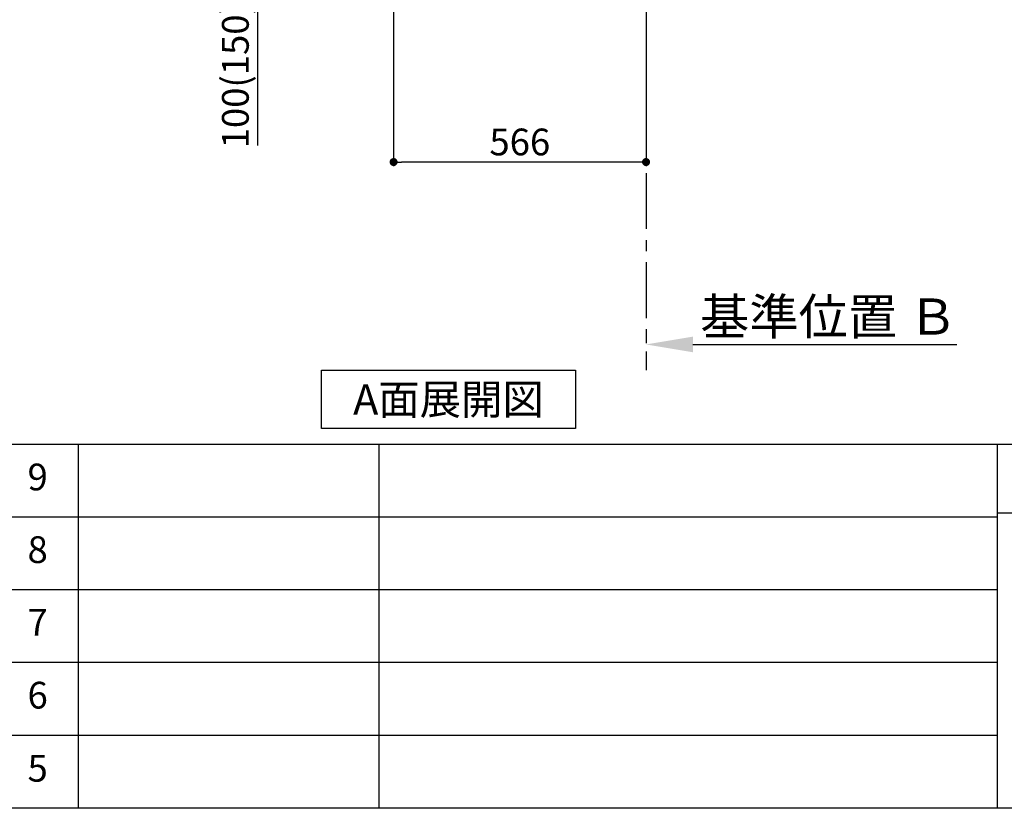
# Model space of a CAD drawing. Extents: x 28111 to 54233, y 210 to 8610.
# Drawn here: x 34761 to 36969, y 210 to 1979 of the extents above; entities that cross this region are included whole.
import ezdxf

# ---------------------------------------------------------------- set-up
doc = ezdxf.new("R2010")
doc.units = 0
doc.header["$LTSCALE"] = 50
doc.header["$MEASUREMENT"] = 0
doc.linetypes.add('CENTER', pattern=[2, 1.25, -0.25, 0.25, -0.25])
doc.layers.get('0').update_dxf_attribs({"linetype": 'CONTINUOUS'})
for name, color, linetype in [('111-壁仕上', 3, 'CONTINUOUS'), ('160-文字', 254, 'CONTINUOUS'), ('166-寸法B', 11, 'CONTINUOUS'), ('190-図面外枠', 5, 'CONTINUOUS'), ('191-図面内枠', 4, 'CONTINUOUS')]:
    doc.layers.add(name, color=color, linetype=linetype)
doc.styles.add('KH001', font='txt')
doc.dimstyles.new('KH1xx030', dxfattribs={"dimscale": 30, "dimtxt": 2, "dimasz": 0.6, "dimexe": 0.3, "dimexo": 1.2, "dimgap": 0.5, "dimtad": 3, "dimdec": 1, "dimdsep": 46, "dimlunit": 6, "dimtxsty": 'KH001', "dimblk": 'DOT', "dimcen": 1, "dimdle": 1, "dimclrd": 256, "dimclre": 256, "dimclrt": 256, "dimadec": 0, "dimazin": 0, "dimtfac": 1, "dimtdec": 1, "dimtix": 1, "dimtmove": 2, "dimatfit": 3, "dimldrblk": 'CLOSEDBLANK', "dimfxl": 1, "dimtolj": 1, "dimtzin": 0, "dimlwd": -1, "dimlwe": -1, "dimarcsym": 0})

# ---------------------------------------------------------------- blocks, each defined once
blk = doc.blocks.new('*D252')
at = {"layer": '166-寸法B', "transparency": 16777216}
for p, q in [((36165.7, 1280.9), (36165.7, 1253.9)), ((36270.7, 1250.9), (36862.7, 1250.9))]:
    blk.add_line(p, q, dxfattribs=at)
blk.add_solid([(36270.7, 1268.4), (36270.7, 1233.4), (36165.7, 1250.9)], dxfattribs=at)
at = {"layer": '166-寸法B', "transparency": 16777216, "insert": (36575.4, 1313.4), "char_height": 81, "attachment_point": 5, "style": 'KH001'}
blk.add_mtext('\\A1;基準位置 Ｂ', dxfattribs=at)
blk = doc.blocks.new('_ClosedBlank')
at = {"color": 0, "linetype": 'ByBlock', "lineweight": -2}
for p, q in [((-1, 0.167), (0, 0)), ((-1, 0.167), (-1, -0.167)), ((0, 0), (-1, -0.167))]:
    blk.add_line(p, q, dxfattribs=at)
blk = doc.blocks.new('_None')
blk = doc.blocks.new('_Dot')
at = {"color": 0, "linetype": 'ByBlock', "lineweight": -2}
blk.add_line((-0.5, 0), (-1, 0), dxfattribs=at)
at = {"color": 0, "linetype": 'ByBlock', "const_width": 0.5}
blk.add_lwpolyline([(-0.25, 0, 1), (0.25, 0, 1)], format="xyb", close=True, dxfattribs=at)
blk = doc.blocks.new('*D253')
at = {"layer": '166-寸法B', "transparency": 16777216}
for p, q in [((35599.7, 1999.1), (35599.7, 1651.1)), ((36165.7, 1999.1), (36165.7, 1651.1)), ((36147.7, 1660.1), (35617.7, 1660.1))]:
    blk.add_line(p, q, dxfattribs=at)
at = {"layer": '166-寸法B', "transparency": 16777216, "xscale": 18, "yscale": 18, "zscale": 18, "rotation": 180}
blk.add_blockref('_Dot', (35599.7, 1660.1), dxfattribs=at)
at = {"layer": '166-寸法B', "transparency": 16777216, "xscale": 18, "yscale": 18, "zscale": 18}
blk.add_blockref('_Dot', (36165.7, 1660.1), dxfattribs=at)
at = {"layer": '166-寸法B', "transparency": 16777216, "insert": (35882.7, 1705.1), "char_height": 60, "attachment_point": 5, "style": 'KH001'}
blk.add_mtext('\\A1;566', dxfattribs=at)
blk = doc.blocks.new('*D265')
at = {"layer": '166-寸法B', "transparency": 16777216}
for p, q in [((35481.4, 2135.1), (35286, 2135.1)), ((35295, 2053.1), (35295, 2117.1)), ((35480.3, 2035.1), (35286, 2035.1)), ((35295, 1696.8), (35295, 2035.1))]:
    blk.add_line(p, q, dxfattribs=at)
at = {"layer": '166-寸法B', "transparency": 16777216, "xscale": 18, "yscale": 18, "zscale": 18}
for p, rotation in [((35295, 2135.1), 90), ((35295, 2035.1), 270)]:
    blk.add_blockref('_Dot', p, dxfattribs=dict(at, rotation=rotation))
at = {"layer": '166-寸法B', "transparency": 16777216, "insert": (35244.9, 1854.8), "char_height": 60, "attachment_point": 5, "rotation": 90, "style": 'KH001'}
blk.add_mtext('\\A1;100(150)', dxfattribs=at)

msp = doc.modelspace()

# ---------------------------------------------------------------- linework, layer by layer
at = {"layer": '111-壁仕上', "color": 253, "linetype": 'CENTER', "ltscale": 2}
msp.add_line((36165.74, 2035.11), (36165.74, 1193.36), dxfattribs=at)
at = {"layer": '160-文字'}
msp.add_lwpolyline([(35437.74, 1192.85), (36007.77, 1192.85), (36007.77, 1062.42), (35437.74, 1062.42)], close=True, dxfattribs=at)
at = {"layer": '190-図面外枠'}
msp.add_line((40259.38, 210.4), (28110.56, 210.4), dxfattribs=at)
at = {"layer": '191-図面内枠'}
for p, q in [((28110.56, 1027.33), (40259.38, 1027.33)), ((34892.1, 1027.33), (34892.1, 210.4)), ((35566.74, 1027.33), (35566.74, 210.4)), ((36953.34, 1027.33), (36953.34, 210.4)), ((32468.94, 864.4), (36953.34, 864.4)), ((36953.34, 872.98), (37477.07, 872.98)), ((32468.94, 701.4), (36953.34, 701.4)), ((32468.94, 538.4), (36953.34, 538.4)), ((32468.94, 374.4), (36953.34, 374.4))]:
    msp.add_line(p, q, dxfattribs=at)

# ---------------------------------------------------------------- texts
at = {"layer": '160-文字', "insert": (35722.75, 1127.64), "char_height": 68, "attachment_point": 5, "style": 'KH001'}
msp.add_mtext('{\\fArial|b0|i0|c0|p32;A}面展開図', dxfattribs=at)
at = {"layer": '160-文字', "char_height": 60, "attachment_point": 5, "line_spacing_factor": 0.876232, "style": 'KH001'}
for s, insert in [('9', (34801.62, 945.83)), ('8', (34801.62, 782.9)), ('7', (34801.62, 619.9)), ('6', (34801.62, 456.4)), ('5', (34801.62, 292.4))]:
    msp.add_mtext(s, dxfattribs=dict(at, insert=insert))

# ---------------------------------------------------------------- dimensions: what is measured, and where the dimension line sits
at = {"layer": '166-寸法B'}
dim = msp.add_linear_dim(base=(35294.97, 2135.11), p1=(35516.27, 2035.11), p2=(35517.37, 2135.11), angle=90, dimstyle='KH1xx030', override={"dimpost": '(150)', "dimtmove": 1}, dxfattribs=at)
dim.commit()
dim.dimension.update_dxf_attribs({"geometry": '*D265', "text_midpoint": (35336.03, 1854.78), "dimtype": 128})
dim = msp.add_linear_dim(base=(35599.74, 1660.11), p1=(36165.74, 2035.11), p2=(35599.74, 2035.11), dimstyle='KH1xx030', dxfattribs=at)
dim.commit()
dim.dimension.update_dxf_attribs({"geometry": '*D253', "text_midpoint": (35882.74, 1705.11)})
dim = msp.add_linear_dim(base=(36853.71, 1250.9), p1=(36165.74, 1250.9), p2=(36853.71, 1163.28), angle=180, text='基準位置 Ｂ', dimstyle='KH1xx030', override={"dimtxt": 2.7, "dimasz": 3.5, "dimexe": 0.1, "dimexo": 1, "dimblk2": 'None', "dimsah": 1, "dimdle": 0.3, "dimse2": 1}, dxfattribs=at)
dim.commit()
dim.dimension.update_dxf_attribs({"geometry": '*D252', "text_midpoint": (36575.37, 1313.39), "dimtype": 128})

doc.saveas('drawing.dxf')
